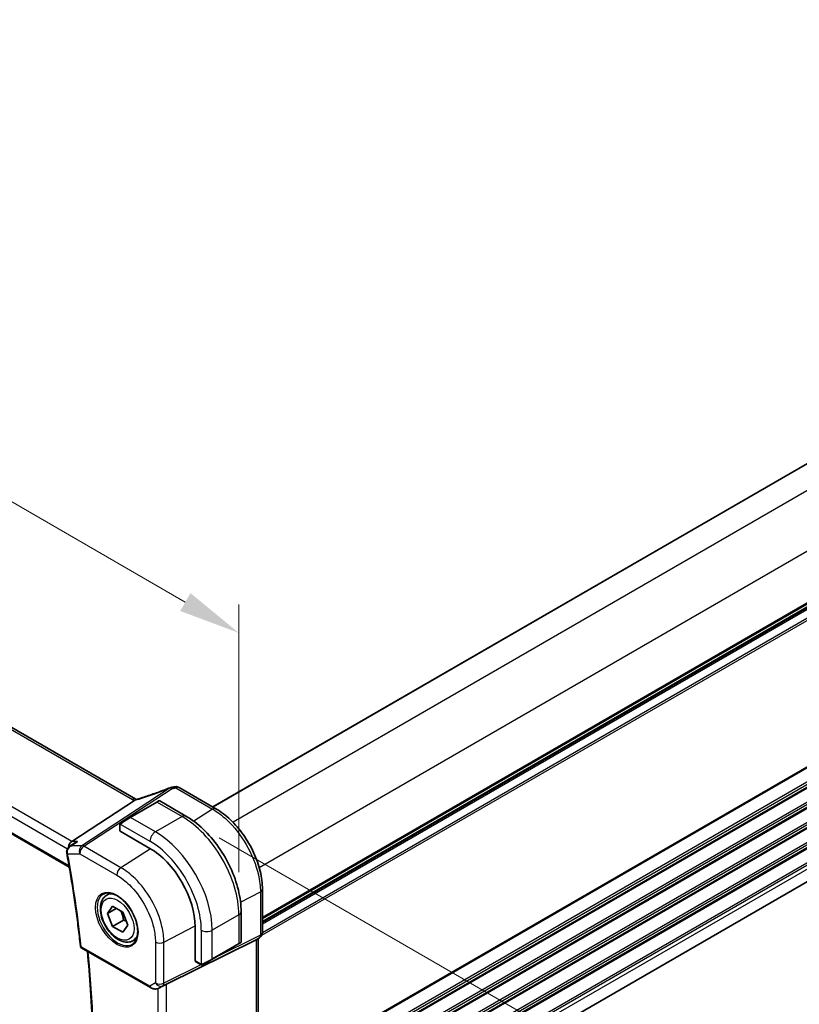
# Model space of a CAD drawing. Units: millimetres. Extents: x 58 to 7918, y 32 to 1437.
# Drawn here: x 433 to 559, y 578 to 738 of the extents above; entities that cross this region are included whole.
import ezdxf

# ---------------------------------------------------------------- set-up
doc = ezdxf.new("R2010")
doc.units = ezdxf.units.MM
doc.header["$LTSCALE"] = 4
doc.layers.get('Defpoints').update_dxf_attribs({"lineweight": 25})
for name, color, linetype, lineweight in [('Dimension (ISO)', 7, 'Continuous', 18), ('Visible (ISO)', 7, 'Continuous', 35), ('Visible Narrow (ISO)', 7, 'Continuous', 25)]:
    doc.layers.add(name, color=color, linetype=linetype, lineweight=lineweight)
doc.styles.add('Note Text (TK)', font='MS PGothic.ttf')
doc.dimstyles.new('Default - Method 1b (TK)', dxfattribs={"dimscale": 4, "dimtxt": 2.5, "dimasz": 2.5, "dimexe": 1, "dimexo": 1.5, "dimgap": 1, "dimtad": 1, "dimtoh": 1, "dimrnd": 1e-08, "dimdsep": 46, "dimtxsty": 'Note Text (TK)', "dimcen": 0.09, "dimdle": 5, "dimclrd": 100, "dimclre": 100, "dimclrt": 7, "dimadec": 1, "dimazin": 1, "dimtfac": 1, "dimtmove": 0, "dimatfit": 3, "dimfxl": 0, "dimtolj": 1, "dimlwd": -1, "dimlwe": -1, "dimarcsym": 0})

# ---------------------------------------------------------------- blocks, each defined once
blk = doc.blocks.new('*D5')
at = {"layer": 'Defpoints', "color": 0, "transparency": 16777216}
for p in [(459.4, 608.9), (523.4, 571.95), (459.4, 536.23)]:
    blk.add_point(p, dxfattribs=at)
at = {"layer": 'Dimension (ISO)', "color": 100, "transparency": 16777216}
for p, q in [((465.4, 605.43), (527.4, 569.64)), ((523.4, 509.28), (523.4, 561.95)), ((465.4, 532.77), (527.4, 496.97))]:
    blk.add_line(p, q, dxfattribs=at)
for points in [[(521.73, 561.95), (525.07, 561.95), (523.4, 571.95)], [(521.73, 509.28), (525.07, 509.28), (523.4, 499.28)]]:
    blk.add_solid(points, dxfattribs=at)
at = {"layer": 'Dimension (ISO)', "color": 7, "transparency": 16777216, "insert": (513.28, 519.42), "char_height": 10, "attachment_point": 4, "rotation": 90, "style": 'Note Text (TK)'}
blk.add_mtext('\\A1;{\\H0.816x;\\Q30;\\W0.816;89{}{\\A0;{\\H1.5x;}{\\A2;\\H0.71x;\\C3;%%p0.8}}{{}}}', dxfattribs=at)
blk = doc.blocks.new('*D6')
at = {"layer": 'Defpoints', "color": 0, "transparency": 16777216}
for p in [(296.06, 738.21), (296.06, 692.59), (468.59, 592.98)]:
    blk.add_point(p, dxfattribs=at)
at = {"layer": 'Dimension (ISO)', "color": 100, "transparency": 16777216}
for p, q in [((296.06, 699.52), (296.06, 742.83)), ((459.93, 643.6), (304.72, 733.21)), ((468.59, 599.9), (468.59, 643.22))]:
    blk.add_line(p, q, dxfattribs=at)
for points in [[(305.55, 734.65), (303.89, 731.77), (296.06, 738.21)], [(460.77, 645.04), (459.1, 642.15), (468.59, 638.6)]]:
    blk.add_solid(points, dxfattribs=at)
at = {"layer": 'Dimension (ISO)', "color": 7, "transparency": 16777216, "insert": (374.53, 704.59), "char_height": 10, "attachment_point": 4, "rotation": 330, "style": 'Note Text (TK)'}
blk.add_mtext('\\A1;{\\H0.816x;\\Q-30;\\W0.816;244{}{\\A0;{\\H1.5x;}{\\A2;\\H0.71x;\\C3;%%p1.2}}{{}}}', dxfattribs=at)
blk = doc.blocks.new('*D7')
at = {"layer": 'Defpoints', "color": 0, "transparency": 16777216}
for p in [(488.43, 862.31), (542.17, 831.29), (294.68, 688.4)]:
    blk.add_point(p, dxfattribs=at)
at = {"layer": 'Dimension (ISO)', "color": 100, "transparency": 16777216}
for p, q in [((536.17, 834.75), (484.43, 864.62)), ((249.6, 724.43), (479.77, 857.31)), ((288.68, 691.86), (236.94, 721.74))]:
    blk.add_line(p, q, dxfattribs=at)
for points in [[(478.93, 858.76), (480.6, 855.87), (488.43, 862.31)], [(248.77, 725.87), (250.43, 722.98), (240.94, 719.43)]]:
    blk.add_solid(points, dxfattribs=at)
at = {"layer": 'Dimension (ISO)', "color": 7, "transparency": 16777216, "insert": (346.77, 792.22), "char_height": 10, "attachment_point": 4, "rotation": 30, "style": 'Note Text (TK)'}
blk.add_mtext('\\A1;{\\H0.816x;\\Q-30;\\W0.816;350{}{\\A0;{\\H1.5x;}{\\A2;\\H0.71x;\\C3;%%p1.2}}{{}}}', dxfattribs=at)

msp = doc.modelspace()

# ---------------------------------------------------------------- linework, layer by layer
at = {"layer": 'Visible (ISO)'}
for p, q in [((677.3736, 733.4245), (464.3696, 610.4466)), ((685.4225, 714.7796), (472.4184, 591.8016)), ((451.9213, 611.7042), (316.6292, 689.8151)), ((303.5796, 680.1182), (441.1439, 600.6954)), ((685.3728, 670.3814), (472.4184, 547.4321)), ((458.9306, 613.5868), (464.8859, 610.1485)), ((441.5472, 604.8519), (451.7028, 611.4844)), ((455.293, 611.2215), (450.9797, 608.7312)), ((455.293, 611.2215), (455.6006, 611.3991)), ((455.8006, 611.3991), (460.0253, 608.9599)), ((449.5761, 607.9209), (450.9797, 608.7312)), ((449.3362, 607.5272), (449.3362, 606.5939)), ((449.3947, 606.5097), (454.2031, 603.7337)), ((441.1891, 604.0153), (442.0426, 604.6222)), ((447.199, 596.1466), (447.7799, 596.482)), ((472.4184, 597.1017), (472.4184, 590.1091)), ((447.3375, 593.2047), (448.154, 594.3663)), ((448.7517, 594.0212), (447.3375, 593.2047)), ((448.154, 591.1003), (447.3375, 593.2047)), ((448.154, 594.3663), (449.787, 593.4235)), ((449.787, 593.4235), (450.6035, 591.3191)), ((468.9588, 593.4866), (468.9588, 588.6083)), ((449.9217, 592.1209), (448.154, 591.1003)), ((450.6035, 591.3191), (449.787, 590.1575)), ((449.787, 590.1575), (448.154, 591.1003)), ((461.5216, 591.0575), (461.5216, 585.5054)), ((451.449, 588.7854), (452.0299, 589.1208)), ((456.8693, 581.736), (471.3805, 588.934)), ((464.2379, 585.7672), (468.5513, 588.2575)), ((468.8588, 588.4351), (468.5513, 588.2575)), ((471.9184, 589.2431), (471.4184, 588.9544)), ((471.7113, 589.1235), (471.7113, 554.1178)), ((443.1861, 587.5853), (454.2661, 581.1883)), ((461.5652, 585.4126), (462.3735, 584.9459)), ((464.2379, 585.7672), (462.8344, 584.9569)), ((455.6215, 581.1085), (456.2518, 581.4178))]:
    msp.add_line(p, q, dxfattribs=at)
for centre, radius, start, end in [((457.8293, 612.615), 1, 99.44524, 111.541347), ((458.4306, 612.7207), 1, 60, 100.496727), ((455.7006, 611.2259), 0.2, 60, 120), ((471.4184, 590.1091), 1, 300, 0), ((468.7588, 588.6083), 0.2, 300, 0), ((443.4361, 588.0184), 0.5, 186.153245, 240)]:
    msp.add_arc(centre, radius, start, end, dxfattribs=at)
for centre, major_axis, ratio, start_param, end_param in [((453.2047, 625.0741), (-20.0054, -0.9386), 0.59413391, 1.76769511, 1.79769862), ((449.5362, 606.6), (0.1999, 0.0096), 0.60672809, 3.11252308, 3.89792125), ((441.7509, 603.9617), (0.2635, 0.9834), 0.68850026, 0.65532613, 1.83460515), ((454.2031, 595.2829), (5.175, -8.9634), 0.57735027, 0.78539816, 2.35619449), ((470.7113, 589.7008), (0.9239, -0.5334), 0.71743894, 5.83812635, 5.89048623), ((461.6705, 585.5827), (-0.1083, -0.1683), 0.60672809, 5.52685671, 6.31225488), ((456.2001, 581.3466), (0.9998, 0.5352), 0.03327015, 0.8199497, 1.45876539)]:
    msp.add_ellipse(centre, major_axis=major_axis, ratio=ratio, start_param=start_param, end_param=end_param, dxfattribs=at)
for points, knots in [([(457.4621, 613.5452), (457.1364, 613.4166), (456.809, 613.29), (456.1512, 613.041), (455.8209, 612.9187), (455.1584, 612.6784), (454.8261, 612.5606), (454.1604, 612.3296), (453.8269, 612.2166), (453.1596, 611.9955), (452.8257, 611.8875), (452.492, 611.7822)], [0.681693487, 0.681693487, 0.681693487, 0.681693487, 0.730013755, 0.730013755, 0.778334022, 0.778334022, 0.826654289, 0.826654289, 0.874974556, 0.874974556, 0.923294824, 0.923294824, 0.923294824, 0.923294824]), ([(451.7028, 611.4844), (451.7353, 611.5057), (451.7628, 611.5265), (451.7853, 611.5473), (451.7858, 611.5477), (451.7863, 611.5482)], [-0.5426836161, -0.5426836161, -0.5426836161, -0.5426836161, -0.5211963992, -0.5211963992, -0.5207117404, -0.5207117404, -0.5207117404, -0.5207117404]), ([(452.0201, 611.6549), (452.0166, 611.6564), (452.0132, 611.6579), (451.9986, 611.6644), (451.9878, 611.6694), (451.9672, 611.6794), (451.9574, 611.6844), (451.9386, 611.6944), (451.9297, 611.6993), (451.9213, 611.7042)], [-0.133830022, -0.133830022, -0.133830022, -0.133830022, -0.121441779, -0.121441779, -0.080961186, -0.080961186, -0.040480593, -0.040480593, 0, 0, 0, 0]), ([(452.492, 611.7822), (452.4545, 611.7704), (452.417, 611.7589), (452.3425, 611.737), (452.3055, 611.7265), (452.2321, 611.7065), (452.1957, 611.6969), (452.1239, 611.6789), (452.0885, 611.6704), (452.0188, 611.6544), (451.9845, 611.647), (451.951, 611.6401)], [0.923294824, 0.923294824, 0.923294824, 0.923294824, 0.988805615, 0.988805615, 1.054316407, 1.054316407, 1.119827198, 1.119827198, 1.18533799, 1.18533799, 1.250848781, 1.250848781, 1.250848781, 1.250848781]), ([(460.0253, 608.9599), (460.9935, 608.4009), (461.939, 607.6792), (463.7208, 605.982), (464.5568, 605.0062), (466.0532, 602.8869), (466.7134, 601.7435), (467.8006, 599.3879), (468.2276, 598.176), (468.8066, 595.7843), (468.9588, 594.6047), (468.9588, 593.4866)], [4.71238898, 4.71238898, 4.71238898, 4.71238898, 5.02654825, 5.02654825, 5.34070751, 5.34070751, 5.65486678, 5.65486678, 5.96902604, 5.96902604, 6.28318531, 6.28318531, 6.28318531, 6.28318531]), ([(472.4184, 597.1017), (472.4184, 597.5723), (472.3864, 598.056), (472.2613, 599.0403), (472.1682, 599.541), (471.9241, 600.5492), (471.7732, 601.0568), (471.4174, 602.0685), (471.2126, 602.5725), (470.754, 603.5662), (470.5002, 604.0558), (469.9492, 605.0102), (469.6521, 605.4748), (469.0208, 606.3688), (468.6867, 606.7982), (467.9885, 607.6121), (467.6244, 607.9967), (466.8732, 608.7122), (466.4862, 609.0431), (465.6963, 609.6436), (465.2934, 609.9132), (464.8859, 610.1485)], [-0.78539798, -0.78539798, -0.78539798, -0.78539798, -0.62831839, -0.62831839, -0.47123879, -0.47123879, -0.31415919, -0.31415919, -0.1570796, -0.1570796, 0, 0, 0.1570796, 0.1570796, 0.31415919, 0.31415919, 0.47123879, 0.47123879, 0.62831839, 0.62831839, 0.78539798, 0.78539798, 0.78539798, 0.78539798]), ([(449.3362, 607.5272), (449.3362, 607.5414), (449.3368, 607.5562), (449.339, 607.5925), (449.3412, 607.6144), (449.349, 607.6691), (449.3562, 607.7036), (449.3772, 607.7542), (449.3863, 607.7713), (449.4026, 607.7945), (449.4084, 607.8018), (449.425, 607.8202), (449.4367, 607.831), (449.4595, 607.8499), (449.4705, 607.8582), (449.4875, 607.8695), (449.4931, 607.8729), (449.4987, 607.8762)], [0, 0, 0, 0, 0.0047436805, 0.0047436805, 0.0122445342, 0.0122445342, 0.0235859034, 0.0235859034, 0.0293422379, 0.0293422379, 0.0321135861, 0.0321135861, 0.0368260412, 0.0368260412, 0.0410504996, 0.0410504996, 0.0430339881, 0.0430339881, 0.0430339881, 0.0430339881]), ([(441.1891, 604.0153), (441.1414, 603.9813), (441.0948, 603.9435), (441.0057, 603.8593), (440.9633, 603.8131), (440.8841, 603.7096), (440.8471, 603.6521), (440.7837, 603.5247), (440.7572, 603.4552), (440.7214, 603.3018), (440.7126, 603.2182), (440.717, 603.1328)], [-0.0559878096, -0.0559878096, -0.0559878096, -0.0559878096, -0.0447902476, -0.0447902476, -0.0335926857, -0.0335926857, -0.0223951238, -0.0223951238, -0.0111975619, -0.0111975619, 0, 0, 0, 0]), ([(442.4866, 604.8519), (442.4847, 604.8512), (442.4828, 604.8506), (442.3638, 604.8076), (442.2506, 604.7539), (442.1102, 604.6684), (442.076, 604.6459), (442.0426, 604.6222)], [-0.1624374973, -0.1624374973, -0.1624374973, -0.1624374973, -0.1618333785, -0.1618333785, -0.1245096867, -0.1245096867, -0.11213151, -0.11213151, -0.11213151, -0.11213151]), ([(440.717, 603.1328), (440.7175, 603.1228), (440.7181, 603.1127), (440.7197, 603.0927), (440.7206, 603.0827), (440.7226, 603.0626), (440.7238, 603.0526), (440.7264, 603.0326), (440.7278, 603.0226), (440.7309, 603.0026), (440.7326, 602.9926), (440.7345, 602.9826)], [0, 0, 0, 0, 0.00184409696, 0.00184409696, 0.00368819391, 0.00368819391, 0.00553229087, 0.00553229087, 0.00737638783, 0.00737638783, 0.00922048479, 0.00922048479, 0.00922048479, 0.00922048479]), ([(440.7345, 602.9826), (440.9219, 601.9674), (441.1013, 600.9546), (441.444, 598.9344), (441.6073, 597.927), (441.9176, 595.9179), (442.0646, 594.9162), (442.3424, 592.919), (442.4732, 591.9235), (442.7184, 589.9391), (442.8328, 588.9502), (442.939, 587.9648)], [6.048915826, 6.048915826, 6.048915826, 6.048915826, 6.06937402, 6.06937402, 6.089832214, 6.089832214, 6.110290408, 6.110290408, 6.130748602, 6.130748602, 6.151206796, 6.151206796, 6.151206796, 6.151206796]), ([(451.449, 588.7854), (451.2192, 588.6527), (450.9595, 588.5742), (450.3995, 588.5249), (450.0982, 588.5629), (449.46, 588.7542), (449.1229, 588.923), (448.462, 589.3749), (448.1391, 589.6624), (447.5476, 590.3188), (447.2789, 590.687), (446.8186, 591.4678), (446.6267, 591.8801), (446.3369, 592.7136), (446.2394, 593.1347), (446.1539, 593.9508), (446.1664, 594.3458), (446.316, 595.0617), (446.4502, 595.3859), (446.8003, 595.8552), (446.986, 596.0236), (447.199, 596.1466)], [2.35619449, 2.35619449, 2.35619449, 2.35619449, 2.61880307, 2.61880307, 2.90563775, 2.90563775, 3.23346794, 3.23346794, 3.57366566, 3.57366566, 3.91120647, 3.91120647, 4.24701158, 4.24701158, 4.58425727, 4.58425727, 4.9244062, 4.9244062, 5.25437845, 5.25437845, 5.49778714, 5.49778714, 5.49778714, 5.49778714]), ([(446.6865, 596.3397), (446.9423, 596.4731), (447.2431, 596.5314), (447.891, 596.4828), (448.2316, 596.3875), (448.9227, 596.0587), (449.2722, 595.8298), (449.951, 595.2583), (450.2802, 594.9158), (450.884, 594.1506), (451.1583, 593.7278), (451.6225, 592.8456), (451.8123, 592.3863), (452.0879, 591.4806), (452.1737, 591.0342), (452.235, 590.2019), (452.2108, 589.8161), (452.0605, 589.142), (451.9342, 588.855), (451.6507, 588.4713), (451.514, 588.343), (451.36, 588.245)], [3.95168604, 3.95168604, 3.95168604, 3.95168604, 4.30202145, 4.30202145, 4.6246083, 4.6246083, 4.93757234, 4.93757234, 5.25097983, 5.25097983, 5.56555189, 5.56555189, 5.88041447, 5.88041447, 6.19456055, 6.19456055, 6.50744561, 6.50744561, 6.82216596, 6.82216596, 7.04388825, 7.04388825, 7.04388825, 7.04388825]), ([(443.944, 552.978), (444.2079, 555.1621), (444.4194, 557.3846), (444.7369, 561.9008), (444.843, 564.1944), (444.9493, 568.8465), (444.9496, 571.205), (444.8444, 575.9804), (444.7388, 578.3974), (444.447, 582.9013), (444.2758, 584.9807), (444.0673, 587.0766)], [6.153508536, 6.153508536, 6.153508536, 6.153508536, 6.2053236, 6.2053236, 6.257138665, 6.257138665, 6.308953729, 6.308953729, 6.360768793, 6.360768793, 6.404481293, 6.404481293, 6.404481293, 6.404481293]), ([(462.7566, 584.912), (462.7514, 584.909), (462.7462, 584.9062), (462.7282, 584.8971), (462.7152, 584.8915), (462.6871, 584.881), (462.6718, 584.8762), (462.6486, 584.8714), (462.6406, 584.8701), (462.6214, 584.8681), (462.6101, 584.8677), (462.5876, 584.8684), (462.5764, 584.8695), (462.519, 584.8783), (462.4778, 584.8949), (462.4252, 584.9189), (462.4122, 584.9252), (462.3928, 584.9352), (462.3862, 584.9387), (462.3777, 584.9435), (462.3756, 584.9447), (462.3735, 584.9459)], [0, 0, 0, 0, 0.0017983316, 0.0017983316, 0.0061286047, 0.0061286047, 0.0108604018, 0.0108604018, 0.0132824764, 0.0132824764, 0.0166626114, 0.0166626114, 0.0201401194, 0.0201401194, 0.0348978877, 0.0348978877, 0.0397879905, 0.0397879905, 0.042188396, 0.042188396, 0.0429887278, 0.0429887278, 0.0429887278, 0.0429887278]), ([(462.7604, 584.9142), (462.7594, 584.9136), (462.765, 584.9169), (462.7784, 584.9246), (462.7939, 584.9335), (462.8156, 584.9461), (462.8344, 584.9569)], [0.434049798, 0.434049798, 0.434049798, 0.434049798, 0.696257333, 0.696257333, 0.696257333, 1, 1, 1, 1]), ([(454.2661, 581.1883), (454.3024, 581.1674), (454.3396, 581.1479), (454.4155, 581.1117), (454.4542, 581.095), (454.5328, 581.0644), (454.5727, 581.0506), (454.6533, 581.0257), (454.694, 581.0148), (454.7761, 580.9959), (454.8175, 580.9879), (454.859, 580.9816)], [4.835491008, 4.835491008, 4.835491008, 4.835491008, 4.982354872, 4.982354872, 5.129218736, 5.129218736, 5.2760826, 5.2760826, 5.422946464, 5.422946464, 5.569810327, 5.569810327, 5.569810327, 5.569810327]), ([(454.859, 580.9816), (454.9117, 580.9736), (454.9646, 580.9694), (455.0699, 580.9679), (455.1224, 580.9706), (455.2263, 580.9823), (455.2777, 580.9914), (455.3791, 581.0153), (455.429, 581.0301), (455.5269, 581.0653), (455.5748, 581.0856), (455.6215, 581.1085)], [0.786679196, 0.786679196, 0.786679196, 0.786679196, 0.935693481, 0.935693481, 1.084707766, 1.084707766, 1.23372205, 1.23372205, 1.382736335, 1.382736335, 1.53175062, 1.53175062, 1.53175062, 1.53175062])]:
    msp.add_open_spline(points, degree=3, knots=knots, dxfattribs=at)
for points in [[(451.951, 611.6401), (451.895, 611.6286), (451.8393, 611.5975), (451.7863, 611.5482)], [(449.5761, 607.9209), (449.5412, 607.9007), (449.5081, 607.8816), (449.5048, 607.8797)], [(456.2518, 581.4178), (456.2661, 581.4248), (456.2803, 581.4321), (456.2942, 581.4394)]]:
    msp.add_open_spline(points, degree=3, dxfattribs=at)
for points, weights in [([(449.4835, 593.5987), (449.7986, 592.969), (449.9217, 592.1209)], [1.06693608051, 1.10573231101, 1]), ([(449.9217, 592.1209), (450.1558, 592.0463), (450.3517, 591.968)], [1, 1.0307196426, 1.04923898582])]:
    msp.add_rational_spline(points, weights, degree=2, dxfattribs=at)
at = {"layer": 'Visible Narrow (ISO)'}
for p, q in [((677.4322, 733.3907), (464.4281, 610.4128)), ((681.0861, 731.1729), (467.6576, 607.9499)), ((685.3287, 723.8244), (471.9002, 600.6014)), ((685.4225, 715.4971), (472.4184, 592.5192)), ((685.4225, 715.3281), (472.4184, 592.3502)), ((685.4225, 714.8512), (472.4184, 591.8732)), ((685.4225, 714.4252), (472.4184, 591.4472)), ((685.4225, 712.664), (472.2841, 589.6085)), ((685.4225, 713.0616), (472.4181, 590.0835)), ((316.0922, 689.7431), (451.3843, 611.6322)), ((685.4225, 688.961), (471.7113, 565.5748)), ((685.4225, 688.792), (471.7113, 565.4058)), ((685.4225, 686.5255), (471.7113, 563.1393)), ((685.4225, 686.1279), (471.7113, 562.7417)), ((685.4225, 685.695), (471.7113, 562.3088)), ((685.4225, 685.526), (471.7113, 562.1398)), ((304.5863, 682.3372), (440.8558, 603.6619)), ((441.5472, 604.8519), (305.4231, 683.4432)), ((685.4225, 683.2595), (471.7113, 559.8733)), ((685.4225, 682.8619), (471.7113, 559.4757)), ((685.4225, 682.429), (471.7113, 559.0428)), ((685.4225, 682.26), (471.7113, 558.8738)), ((441.1112, 600.8834), (303.5203, 680.3215)), ((685.4225, 679.9935), (471.7113, 556.6073)), ((685.4225, 679.5959), (471.7113, 556.2097)), ((685.4225, 679.163), (471.7113, 555.7769)), ((685.4225, 678.994), (471.7113, 555.6078)), ((685.4225, 676.7275), (472.06, 553.5427)), ((685.4225, 676.3299), (472.2322, 553.2444)), ((685.4225, 675.8971), (472.3874, 552.9012)), ((685.4225, 675.728), (472.4141, 552.7476)), ((685.4225, 673.4615), (472.4184, 550.4836)), ((685.4225, 673.0639), (472.4184, 550.086)), ((685.4225, 672.4392), (472.4184, 549.4613)), ((458.3936, 613.5148), (464.3489, 610.0765)), ((457.4765, 613.5053), (443.179, 604.1678)), ((443.4948, 604.0715), (457.7923, 613.4091)), ((451.0797, 608.7213), (455.393, 611.2116)), ((455.393, 611.2116), (459.4003, 608.898)), ((459.4003, 608.898), (455.087, 606.4077)), ((464.3489, 610.0765), (461.2937, 608.126)), ((449.3947, 606.5097), (449.3947, 607.4456)), ((449.4622, 607.6139), (454.2031, 604.8768)), ((455.087, 606.4077), (451.0797, 608.7213)), ((443.179, 604.1678), (441.5244, 604.1678)), ((442.4866, 604.8519), (441.5472, 604.8519)), ((449.499, 600.605), (443.4948, 604.0715)), ((440.8726, 602.8693), (442.8247, 602.8693)), ((442.8247, 602.8693), (448.8289, 599.4027)), ((454.306, 603.6734), (449.499, 600.605)), ((468.8708, 595.002), (472.0876, 596.6727)), ((472.0876, 596.6727), (472.0876, 589.68)), ((468.5927, 592.9763), (464.2793, 590.486)), ((468.5927, 592.9763), (468.5927, 588.3491)), ((456.4601, 588.5481), (461.5209, 591.1768)), ((462.5116, 590.486), (462.5116, 585.0118)), ((464.2793, 585.8588), (464.2793, 590.486)), ((472.0876, 589.68), (464.4732, 585.9031)), ((455.0839, 588.5689), (455.0839, 581.9491)), ((456.2533, 581.4712), (471.8808, 589.2229)), ((456.4601, 581.9283), (456.4601, 588.5481)), ((468.5927, 588.3491), (464.2793, 585.8588)), ((471.8808, 589.2229), (471.3805, 588.934)), ((471.3805, 588.934), (471.3805, 553.7874)), ((454.1625, 581.4172), (443.0826, 587.8142)), ((462.4588, 584.9038), (456.4601, 581.9283)), ((462.3321, 585.0375), (461.5216, 585.5054)), ((455.0839, 581.9491), (454.1625, 581.4172)), ((456.8693, 545.8981), (456.8693, 581.736)), ((455.493, 581.0532), (455.493, 546.2832)), ((455.6559, 581.1263), (456.2533, 581.4712)), ((456.2942, 581.4394), (455.6559, 581.1263))]:
    msp.add_line(p, q, dxfattribs=at)
for centre, major_axis, ratio, start_param, end_param in [((457.8293, 612.615), (-0.3672, 0.9302), 0.00445231, 0.00000001, 0.29220461), ((457.8293, 612.615), (-0.1641, 0.9864), 0.15276635, 5.6220898, 6.28318531), ((453.2021, 625.7214), (20.9911, 1.006), 0.60672809, 4.90367938, 4.93312557), ((458.4306, 612.7207), (-0.1822, 0.9833), 0.17565226, 5.61907576, 6.28318531), ((458.4306, 612.7207), (0.5, 0.866), 0.57735027, 0, 0.83775804), ((452.8863, 618.6338), (20.8897, 7.4303), 0.2893161, 4.58860107, 4.83020241), ((457.8293, 612.615), (-0.5468, 0.8373), 0.55343369, 5.46703367, 5.93003426), ((451.4213, 610.8381), (0.5, 0.866), 0.57735027, 0, 0.83775804), ((452.7985, 612.5342), (1.9992, 0.0958), 0.60672809, 3.89792125, 4.1035486), ((452.4827, 612.3774), (1.9895, 0.7076), 0.2893161, 4.25418244, 4.58860107), ((452.793, 610.8286), (-0.301, 0.9536), 0.23122033, 0, 0.30059093), ((455.393, 611.0483), (-0.1, 0.1732), 0.57735027, 5.49778714, 6.28318531), ((454.6506, 610.6196), (1.1529, 0.7768), 0.0746875, 0.03645699, 0.82185516), ((451.0797, 608.558), (-0.1, 0.1732), 0.57735027, 5.49778714, 6.28318531), ((459.4003, 607.8774), (0.625, 1.0825), 0.57735027, 0, 0.78539816), ((459.4003, 598.2835), (6.5, -11.2583), 0.57735027, 0.78539816, 2.35619449), ((464.3859, 609.2825), (0.5, 0.866), 0.57735027, 0, 0.83775804), ((449.5362, 607.5272), (-0.2, 0), 0.57735027, 0, 0.78539816), ((449.6761, 607.7476), (-0.1, 0.1732), 0.77163204, 0, 1.49708378), ((450.3372, 608.1293), (1.1529, 0.7768), 0.0746875, 0.82185516, 2.28831136), ((455.087, 605.3871), (-0.625, -1.0825), 0.57735027, 3.92699082, 5.49778714), ((455.087, 595.7932), (-6.5, 11.2583), 0.57735027, 3.92699082, 5.49778714), ((443.5318, 603.2775), (0, -1), 0.77459667, 3.61448687, 5.13292332), ((443.5318, 603.2775), (0.5, 0.866), 0.57735027, 0.83775804, 2.35619449), ((443.5318, 603.2775), (-0.5468, 0.8373), 0.55343369, 5.46703367, 5.93003426), ((454.2031, 595.2829), (5.875, -10.1758), 0.57735027, 0.78539816, 2.35619449), ((441.2163, 603.1584), (-0.4993, -0.0256), 0.30880678, 0, 0.70207625), ((441.2262, 603.0734), (-0.4917, -0.0908), 0.42755772, 0, 0.6927689), ((325.4212, 637.7101), (-83.929, 145.3693), 0.57735027, 4.05896933, 4.1612603), ((449.536, 599.811), (-0.5, -0.866), 0.57735027, 3.97935069, 5.49778714), ((448.9655, 592.259), (2.3374, -4.0485), 0.57735027, 3.11689743, 6.30788053), ((449.324, 592.466), (-2.125, 3.6806), 0.57735027, 5.81049268, 6.28318531), ((471.4184, 597.1017), (1, 0), 0.57735027, 5.44542727, 6.2831854), ((467.7088, 593.4866), (1.25, 0), 0.57735027, 5.49778714, 6.28318531), ((449.324, 592.466), (2.125, -3.6806), 0.57735027, 0, 0.47269263), ((463.3955, 590.9963), (-1.25, 0), 0.57735027, 0.78539816, 2.35619449), ((471.4184, 590.1091), (0.4444, -0.8958), 0.55872753, 0.03644158, 0.82070454), ((471.4184, 590.1091), (1, 0), 0.57735027, 5.44542727, 6.28318531), ((455.791, 588.9771), (-1, 0), 0.57735027, 0.78539816, 2.30383461), ((468.4513, 588.4307), (0.1, -0.1732), 0.57735027, 0, 0.78539816), ((467.7088, 588.0021), (-1.2492, -0.61), 0.0746875, 2.3197375, 3.10513566), ((471.4184, 590.1091), (0.5, -0.866), 0.81649658, 6.23082543, 6.28318531), ((443.4361, 588.0184), (-0.4971, -0.0536), 0.49635251, 0, 0.72757057), ((443.4361, 588.0184), (-0.25, -0.433), 0.57735027, 5.49778714, 6.28318531), ((326.4819, 638.3225), (-83.8634, 145.2557), 0.57735027, 3.79845253, 4.04881268), ((462.4735, 585.1191), (-0.1, -0.1732), 0.57735027, 5.49778714, 6.28318531), ((463.3955, 585.5118), (-1.2492, -0.61), 0.0746875, 0.85328129, 2.3197375), ((462.7344, 585.1301), (0.1, -0.1732), 0.77163204, 4.78610152, 6.28318531), ((464.1379, 585.9404), (0.1, -0.1732), 0.57735027, 0, 0.78539816), ((455.791, 582.3574), (-1, 0), 0.57735027, 0.78539816, 2.30383461), ((455.791, 582.3574), (0.5, -0.866), 0.81649658, 4.71238898, 6.23082543), ((455.791, 582.3574), (0.4444, -0.8958), 0.55872753, 0.03644158, 0.82070454), ((454.5161, 581.6213), (-0.25, -0.433), 0.57735027, 5.49778714, 6.28318531), ((454.8387, 581.8076), (-0.9474, 0.5252), 0.66537905, 1.19049789, 1.9248172), ((455.1936, 582.0125), (-0.9799, -0.4672), 0.92065832, 0.81974057, 1.6038577), ((454.9343, 581.4759), (-0.0753, -0.4943), 0.12648686, 5.83644332, 6.28318531), ((455.1936, 582.0125), (-0.1103, -0.9984), 0.9844766, 0.55908849, 0.5981342)]:
    msp.add_ellipse(centre, major_axis=major_axis, ratio=ratio, start_param=start_param, end_param=end_param, dxfattribs=at)
for centre, major_axis in [((448.8291, 592.1802), (-2.4374, 4.2216)), ((448.9705, 592.2619), (1.875, -3.2476))]:
    msp.add_ellipse(centre, major_axis=major_axis, ratio=0.57735027, dxfattribs=at)
for points, knots in [([(464.3489, 610.0765), (465.1228, 609.6297), (465.8966, 609.0479), (467.8188, 607.2516), (468.9112, 605.8648), (470.7038, 602.7822), (471.3862, 601.0798), (471.9759, 598.4844), (472.0876, 597.5463), (472.0876, 596.6727)], [-0.78539797, -0.78539797, -0.78539797, -0.78539797, -0.48539864, -0.48539864, -0.00539966, -0.00539966, 0.49210317, 0.49210317, 0.78539795, 0.78539795, 0.78539795, 0.78539795]), ([(440.8402, 603.0393), (440.8312, 603.1138), (440.8316, 603.1895), (440.854, 603.3796), (440.8881, 603.4898), (440.9974, 603.7204), (441.081, 603.833), (441.2803, 604.0287), (441.3984, 604.1094), (441.5244, 604.1678)], [0, 0, 0, 0, 0.0117669892, 0.0117669892, 0.0305941719, 0.0305941719, 0.0550695094, 0.0550695094, 0.0812936243, 0.0812936243, 0.0812936243, 0.0812936243]), ([(440.8726, 602.8693), (440.8653, 602.8966), (440.859, 602.9245), (440.8482, 602.9812), (440.8437, 603.0101), (440.8402, 603.0393)], [-0.00922048479, -0.00922048479, -0.00922048479, -0.00922048479, -0.00461024239, -0.00461024239, 0, 0, 0, 0]), ([(448.8289, 599.4027), (449.5289, 598.9986), (450.2289, 598.4575), (451.7856, 596.9314), (452.6084, 595.8564), (453.9795, 593.4644), (454.5088, 592.1393), (454.9894, 590.0679), (455.0839, 589.2911), (455.0839, 588.5689)], [-0.78539802, -0.78539802, -0.78539802, -0.78539802, -0.44964056, -0.44964056, 0.00539962, 0.00539962, 0.48539865, 0.48539865, 0.78539802, 0.78539802, 0.78539802, 0.78539802]), ([(456.4601, 588.5481), (456.4601, 589.3519), (456.355, 590.2163), (455.8202, 592.5217), (455.2312, 593.9964), (453.7053, 596.6583), (452.7896, 597.8548), (451.0571, 599.5531), (450.2781, 600.1553), (449.499, 600.605)], [-0.78539802, -0.78539802, -0.78539802, -0.78539802, -0.48539865, -0.48539865, -0.00539962, -0.00539962, 0.44964056, 0.44964056, 0.78539801, 0.78539801, 0.78539801, 0.78539801])]:
    msp.add_open_spline(points, degree=3, knots=knots, dxfattribs=at)
for points in [[(449.3947, 607.4456), (449.3947, 607.4755), (449.4482, 607.5968), (449.4622, 607.6139)], [(449.4622, 607.6139), (449.4685, 607.6215), (449.5271, 607.677), (449.5355, 607.6834)], [(441.5244, 604.1678), (441.4032, 604.1374), (441.2893, 604.0865), (441.1891, 604.0153)], [(441.5244, 604.1678), (441.8452, 604.3958), (442.1659, 604.6239), (442.4866, 604.8519)], [(462.5116, 585.0118), (462.4898, 585.0082), (462.358, 585.0225), (462.3321, 585.0375)], [(462.6084, 585.0404), (462.5987, 585.0364), (462.5213, 585.0133), (462.5116, 585.0118)]]:
    msp.add_open_spline(points, degree=3, dxfattribs=at)

# ---------------------------------------------------------------- dimensions: what is measured, and where the dimension line sits
at = {"layer": 'Dimension (ISO)', "color": 100, "true_color": 0x00ff3f}
for base, p1, p2, angle, text, override, picture, middle in [((488.4272, 862.3145), (294.6799, 688.4007), (542.1673, 831.2876), 210, '{\\H0.816x;\\Q-30;\\W0.816;<>{}{\\A0;{\\H1.5x;}{\\A2;\\H0.71x;\\C3;%%p1.2}}{{}}}', {"dimtoh": 0, "dimlfac": 1.224745, "dimpost": '', "dimtp": 1.2, "dimtm": 1.2, "dimtdec": 2, "dimtofl": 0, "dimatfit": 1, "dimtzin": 8}, '*D7', (364.6835, 790.8711)), ((296.0586, 738.2099), (468.5927, 592.9763), (296.0586, 692.5889), 330, '{\\H0.816x;\\Q-30;\\W0.816;<>{}{\\A0;{\\H1.5x;}{\\A2;\\H0.71x;\\C3;%%p1.2}}{{}}}', {"dimtoh": 0, "dimlfac": 1.224745, "dimpost": '', "dimtp": 1.2, "dimtm": 1.2, "dimtdec": 2, "dimtofl": 0, "dimatfit": 1, "dimtzin": 8}, '*D6', (382.3257, 688.4036)), ((523.3985, 571.9486), (459.4003, 536.2298), (459.4003, 608.898), 270, '{\\H0.816x;\\Q30;\\W0.816;<>{}{\\A0;{\\H1.5x;}{\\A2;\\H0.71x;\\C3;%%p0.8}}{{}}}', {"dimtoh": 0, "dimlfac": 1.224745, "dimpost": '', "dimtp": 0.8, "dimtm": 0.8, "dimtdec": 2, "dimtofl": 0, "dimatfit": 1, "dimtzin": 8}, '*D5', (523.3985, 535.6145))]:
    dim = msp.add_linear_dim(base=base, p1=p1, p2=p2, angle=angle, text=text, dimstyle='Default - Method 1b (TK)', override=override, dxfattribs=at)
    dim.commit()
    dim.dimension.update_dxf_attribs({"geometry": picture, "text_midpoint": middle, "dimtype": 160})

doc.saveas('drawing.dxf')
